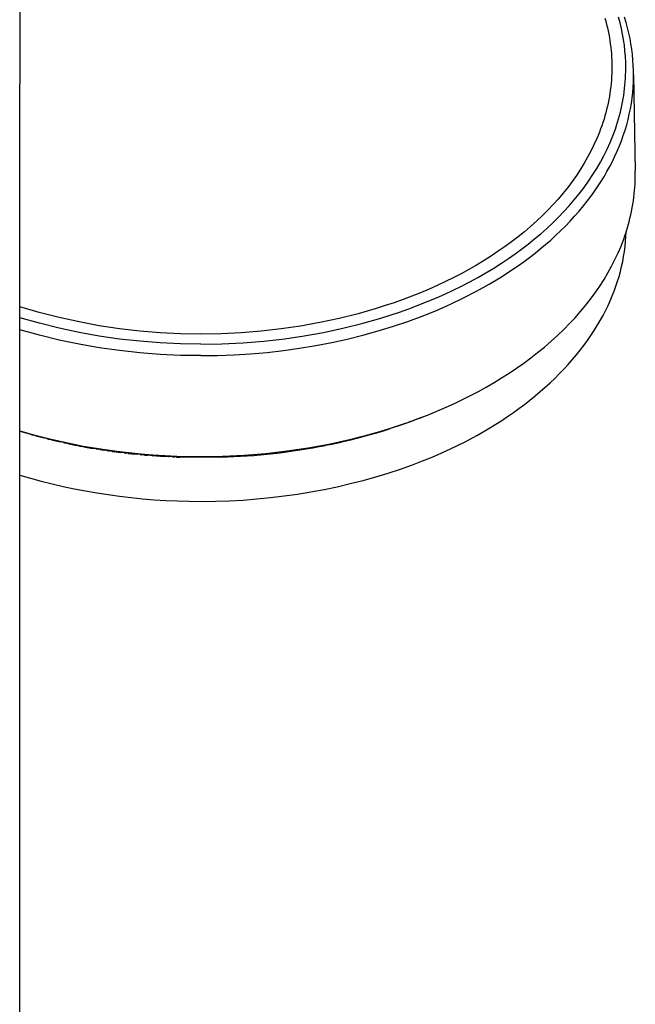
# Model space of a CAD drawing. Units: millimetres. Extents: x -660 to 400, y -1512 to 1426.
# Drawn here: x 262 to 334, y -1268 to -1154 of the extents above; entities that cross this region are included whole.
import ezdxf

# ---------------------------------------------------------------- set-up
doc = ezdxf.new("R2010")
doc.units = ezdxf.units.MM
doc.header["$MEASUREMENT"] = 0

msp = doc.modelspace()

# ---------------------------------------------------------------- linework, layer by layer
for p, q in [((262.46, -1104.5), (262.46, -1161.51)), ((330.1, -1153.92), (330.21, -1154.28)), ((330.21, -1154.28), (330.3, -1154.65)), ((330.3, -1154.65), (330.39, -1155.03)), ((331.86, -1154.47), (331.68, -1153.82)), ((332.01, -1155.11), (331.86, -1154.47)), ((332.56, -1154.42), (332.37, -1153.8)), ((332.73, -1155.04), (332.56, -1154.42)), ((330.39, -1155.03), (330.47, -1155.4)), ((330.47, -1155.4), (330.55, -1155.77)), ((330.55, -1155.77), (330.62, -1156.15)), ((332.14, -1155.76), (332.01, -1155.11)), ((332.26, -1156.41), (332.14, -1155.76)), ((332.88, -1155.66), (332.73, -1155.04)), ((333.01, -1156.29), (332.88, -1155.66)), ((330.62, -1156.15), (330.68, -1156.53)), ((330.68, -1156.53), (330.73, -1156.9)), ((330.73, -1156.9), (330.78, -1157.28)), ((332.35, -1157.06), (332.26, -1156.41)), ((333.12, -1156.9), (333.01, -1156.29)), ((333.22, -1157.52), (333.12, -1156.9)), ((330.78, -1157.28), (330.82, -1157.66)), ((330.82, -1157.66), (330.85, -1158.04)), ((330.85, -1158.04), (330.88, -1158.42)), ((332.42, -1157.71), (332.35, -1157.06)), ((332.48, -1158.37), (332.42, -1157.71)), ((333.3, -1158.14), (333.22, -1157.52)), ((333.35, -1158.77), (333.3, -1158.14)), ((330.88, -1158.42), (330.89, -1158.81)), ((330.89, -1158.81), (330.91, -1159.19)), ((330.91, -1159.19), (330.91, -1159.57)), ((332.51, -1159.03), (332.48, -1158.37)), ((332.52, -1159.69), (332.51, -1159.03)), ((333.39, -1159.39), (333.35, -1158.77)), ((330.89, -1160.33), (330.88, -1160.71)), ((330.91, -1159.95), (330.89, -1160.33)), ((330.91, -1159.57), (330.91, -1159.95)), ((332.5, -1160.48), (332.52, -1160.08)), ((332.52, -1160.08), (332.52, -1159.69)), ((333.42, -1160.02), (333.39, -1159.39)), ((333.42, -1160.64), (333.42, -1160.02)), ((262.46, -1370.42), (262.46, -1161.51)), ((330.82, -1161.48), (330.78, -1161.86)), ((330.85, -1161.1), (330.82, -1161.48)), ((330.88, -1160.71), (330.85, -1161.1)), ((332.42, -1161.67), (332.46, -1161.27)), ((332.46, -1161.27), (332.48, -1160.88)), ((332.48, -1160.88), (332.5, -1160.48)), ((333.37, -1161.89), (333.4, -1161.27)), ((333.4, -1161.27), (333.42, -1160.64)), ((333.42, -1160.46), (333.62, -1171.6)), ((330.68, -1162.61), (330.62, -1162.99)), ((330.73, -1162.23), (330.68, -1162.61)), ((330.78, -1161.86), (330.73, -1162.23)), ((332.28, -1162.85), (332.33, -1162.46)), ((332.33, -1162.46), (332.38, -1162.06)), ((332.38, -1162.06), (332.42, -1161.67)), ((333.25, -1163.15), (333.32, -1162.52)), ((333.32, -1162.52), (333.37, -1161.89)), ((330.47, -1163.74), (330.39, -1164.11)), ((330.55, -1163.37), (330.47, -1163.74)), ((330.62, -1162.99), (330.55, -1163.37)), ((332.06, -1164.02), (332.14, -1163.63)), ((332.14, -1163.63), (332.21, -1163.24)), ((332.21, -1163.24), (332.28, -1162.85)), ((333.05, -1164.39), (333.16, -1163.77)), ((333.16, -1163.77), (333.25, -1163.15)), ((330.21, -1164.85), (330.1, -1165.22)), ((330.3, -1164.49), (330.21, -1164.85)), ((330.39, -1164.11), (330.3, -1164.49)), ((331.79, -1165.18), (331.89, -1164.79)), ((331.89, -1164.79), (331.98, -1164.41)), ((331.98, -1164.41), (332.06, -1164.02)), ((332.92, -1165.01), (333.05, -1164.39)), ((329.88, -1165.97), (329.75, -1166.35)), ((330, -1165.59), (329.88, -1165.97)), ((330.1, -1165.22), (330, -1165.59)), ((331.44, -1166.34), (331.57, -1165.94)), ((331.57, -1165.94), (331.68, -1165.56)), ((331.68, -1165.56), (331.79, -1165.18)), ((332.62, -1166.23), (332.78, -1165.62)), ((332.78, -1165.62), (332.92, -1165.01)), ((329.47, -1167.1), (329.32, -1167.47)), ((329.61, -1166.73), (329.47, -1167.1)), ((329.75, -1166.35), (329.61, -1166.73)), ((331.01, -1167.52), (331.16, -1167.13)), ((331.16, -1167.13), (331.31, -1166.74)), ((331.31, -1166.74), (331.44, -1166.34)), ((332.23, -1167.47), (332.44, -1166.85)), ((332.44, -1166.85), (332.62, -1166.23)), ((329.17, -1167.84), (328.84, -1168.57)), ((329.32, -1167.47), (329.17, -1167.84)), ((330.35, -1169.06), (330.7, -1168.3)), ((330.7, -1168.3), (330.86, -1167.91)), ((330.86, -1167.91), (331.01, -1167.52)), ((331.78, -1168.69), (332.01, -1168.08)), ((332.01, -1168.08), (332.23, -1167.47)), ((328.49, -1169.29), (328.11, -1170)), ((328.84, -1168.57), (328.49, -1169.29)), ((329.98, -1169.82), (330.35, -1169.06)), ((331.26, -1169.88), (331.53, -1169.29)), ((331.53, -1169.29), (331.78, -1168.69)), ((328.11, -1170), (327.71, -1170.69)), ((329.16, -1171.28), (329.58, -1170.55)), ((329.58, -1170.55), (329.98, -1169.82)), ((330.68, -1171.05), (330.97, -1170.47)), ((330.97, -1170.47), (331.26, -1169.88)), ((327.29, -1171.38), (326.82, -1172.1)), ((327.71, -1170.69), (327.29, -1171.38)), ((328.72, -1171.99), (329.16, -1171.28)), ((330, -1172.25), (330.34, -1171.65)), ((330.34, -1171.65), (330.68, -1171.05)), ((333.62, -1171.98), (333.62, -1171.6)), ((326.32, -1172.8), (325.8, -1173.5)), ((326.82, -1172.1), (326.32, -1172.8)), ((327.69, -1173.49), (328.21, -1172.75)), ((328.21, -1172.75), (328.72, -1171.99)), ((329.26, -1173.41), (329.64, -1172.83)), ((329.64, -1172.83), (330, -1172.25)), ((333.59, -1173.11), (333.61, -1172.73)), ((333.61, -1172.73), (333.62, -1172.36)), ((333.62, -1172.36), (333.62, -1171.98)), ((325.8, -1173.5), (325.25, -1174.17)), ((327.14, -1174.21), (327.69, -1173.49)), ((328.46, -1174.53), (328.87, -1173.98)), ((328.87, -1173.98), (329.26, -1173.41)), ((333.5, -1174.24), (333.53, -1173.87)), ((333.53, -1173.87), (333.56, -1173.49)), ((333.56, -1173.49), (333.59, -1173.11)), ((324.69, -1174.83), (324.11, -1175.47)), ((325.25, -1174.17), (324.69, -1174.83)), ((325.97, -1175.6), (326.56, -1174.91)), ((326.56, -1174.91), (327.14, -1174.21)), ((327.62, -1175.62), (328.05, -1175.08)), ((328.05, -1175.08), (328.46, -1174.53)), ((333.33, -1175.43), (333.4, -1175.03)), ((333.4, -1175.03), (333.45, -1174.62)), ((333.45, -1174.62), (333.5, -1174.24)), ((323.52, -1176.1), (322.9, -1176.71)), ((324.11, -1175.47), (323.52, -1176.1)), ((324.73, -1176.93), (325.36, -1176.27)), ((325.36, -1176.27), (325.97, -1175.6)), ((326.6, -1176.81), (327.12, -1176.22)), ((327.12, -1176.22), (327.62, -1175.62)), ((333.1, -1176.65), (333.18, -1176.25)), ((333.18, -1176.25), (333.26, -1175.84)), ((333.26, -1175.84), (333.33, -1175.43)), ((322.22, -1177.36), (321.52, -1177.99)), ((322.9, -1176.71), (322.22, -1177.36)), ((324.08, -1177.56), (324.73, -1176.93)), ((325.53, -1177.94), (326.08, -1177.38)), ((326.08, -1177.38), (326.6, -1176.81)), ((332.79, -1177.85), (332.9, -1177.45)), ((332.9, -1177.45), (333, -1177.05)), ((333, -1177.05), (333.1, -1176.65)), ((320.8, -1178.6), (320.06, -1179.19)), ((321.52, -1177.99), (320.8, -1178.6)), ((322.69, -1178.83), (323.39, -1178.21)), ((323.39, -1178.21), (324.08, -1177.56)), ((324.41, -1179.03), (324.98, -1178.49)), ((324.98, -1178.49), (325.53, -1177.94)), ((332.54, -1179.17), (332.57, -1178.59)), ((332.55, -1178.66), (332.68, -1178.26)), ((332.68, -1178.26), (332.79, -1177.85)), ((319.32, -1179.77), (318.56, -1180.32)), ((320.06, -1179.19), (319.32, -1179.77)), ((321.23, -1180.03), (321.97, -1179.44)), ((321.97, -1179.44), (322.69, -1178.83)), ((323.25, -1180.07), (323.84, -1179.56)), ((323.84, -1179.56), (324.41, -1179.03)), ((332.13, -1179.85), (332.28, -1179.46)), ((332.28, -1179.46), (332.42, -1179.06)), ((332.42, -1179.06), (332.55, -1178.66)), ((332.44, -1180.32), (332.5, -1179.74)), ((332.5, -1179.74), (332.54, -1179.17)), ((317.78, -1180.86), (317, -1181.39)), ((318.56, -1180.32), (317.78, -1180.86)), ((319.72, -1181.16), (320.48, -1180.61)), ((320.48, -1180.61), (321.23, -1180.03)), ((322.03, -1181.07), (322.64, -1180.58)), ((322.64, -1180.58), (323.25, -1180.07)), ((331.64, -1181.02), (331.97, -1180.25)), ((331.97, -1180.25), (332.13, -1179.85)), ((332.27, -1181.47), (332.36, -1180.9)), ((332.36, -1180.9), (332.44, -1180.32)), ((316.13, -1181.93), (315.26, -1182.46)), ((317, -1181.39), (316.13, -1181.93)), ((318.16, -1182.23), (318.95, -1181.7)), ((318.95, -1181.7), (319.72, -1181.16)), ((320.13, -1182.49), (320.77, -1182.03)), ((320.77, -1182.03), (321.4, -1181.56)), ((321.4, -1181.56), (322.03, -1181.07)), ((330.88, -1182.59), (331.27, -1181.82)), ((331.27, -1181.82), (331.46, -1181.42)), ((331.46, -1181.42), (331.64, -1181.02)), ((332.03, -1182.62), (332.16, -1182.05)), ((332.16, -1182.05), (332.27, -1181.47)), ((314.37, -1182.97), (313.48, -1183.45)), ((315.26, -1182.46), (314.37, -1182.97)), ((316.34, -1183.35), (317.26, -1182.8)), ((317.26, -1182.8), (318.16, -1182.23)), ((318.15, -1183.8), (319.48, -1182.94)), ((319.48, -1182.94), (320.13, -1182.49)), ((330.46, -1183.36), (330.88, -1182.59)), ((331.74, -1183.76), (331.89, -1183.19)), ((331.89, -1183.19), (332.03, -1182.62)), ((312.57, -1183.92), (311.66, -1184.37)), ((313.48, -1183.45), (312.57, -1183.92)), ((314.48, -1184.39), (315.42, -1183.88)), ((315.42, -1183.88), (316.34, -1183.35)), ((316.72, -1184.67), (318.15, -1183.8)), ((329.51, -1184.89), (330.01, -1184.11)), ((330.01, -1184.11), (330.46, -1183.36)), ((331.38, -1184.89), (331.57, -1184.33)), ((331.57, -1184.33), (331.74, -1183.76)), ((309.8, -1185.22), (308.8, -1185.65)), ((310.73, -1184.81), (309.8, -1185.22)), ((311.66, -1184.37), (310.73, -1184.81)), ((311.6, -1185.81), (312.57, -1185.35)), ((312.57, -1185.35), (313.53, -1184.88)), ((313.53, -1184.88), (314.48, -1184.39)), ((315.25, -1185.48), (316.72, -1184.67)), ((328.98, -1185.65), (329.51, -1184.89)), ((330.96, -1186.01), (331.17, -1185.45)), ((331.17, -1185.45), (331.38, -1184.89)), ((306.77, -1186.43), (305.74, -1186.8)), ((307.79, -1186.05), (306.77, -1186.43)), ((308.8, -1185.65), (307.79, -1186.05)), ((309.57, -1186.68), (310.62, -1186.24)), ((310.62, -1186.24), (311.6, -1185.81)), ((312.24, -1186.98), (313.76, -1186.25)), ((313.76, -1186.25), (315.25, -1185.48)), ((327.86, -1187.13), (328.43, -1186.4)), ((328.43, -1186.4), (328.98, -1185.65)), ((330.47, -1187.13), (330.72, -1186.57)), ((330.72, -1186.57), (330.96, -1186.01)), ((264.72, -1187.93), (262.46, -1187.26)), ((303.68, -1187.47), (301.59, -1188.07)), ((304.71, -1187.14), (303.68, -1187.47)), ((305.74, -1186.8), (304.71, -1187.14)), ((306.37, -1187.88), (307.45, -1187.5)), ((307.45, -1187.5), (308.52, -1187.1)), ((308.52, -1187.1), (309.57, -1186.68)), ((308.98, -1188.35), (310.62, -1187.69)), ((310.62, -1187.69), (312.24, -1186.98)), ((327.26, -1187.84), (327.86, -1187.13)), ((329.89, -1188.27), (330.2, -1187.68)), ((330.2, -1187.68), (330.47, -1187.13)), ((264.73, -1189.18), (262.46, -1188.54)), ((267.01, -1188.51), (264.72, -1187.93)), ((269.32, -1189.03), (267.01, -1188.51)), ((299.38, -1188.63), (297.16, -1189.1)), ((301.59, -1188.07), (299.38, -1188.63)), ((302.01, -1189.21), (304.21, -1188.58)), ((304.21, -1188.58), (305.29, -1188.24)), ((305.29, -1188.24), (306.37, -1187.88)), ((307.32, -1188.96), (308.98, -1188.35)), ((326.01, -1189.22), (326.65, -1188.54)), ((326.65, -1188.54), (327.26, -1187.84)), ((329.22, -1189.45), (329.57, -1188.86)), ((329.57, -1188.86), (329.89, -1188.27)), ((264.73, -1190.56), (262.46, -1189.93)), ((267.02, -1189.75), (264.73, -1189.18)), ((269.33, -1190.24), (267.02, -1189.75)), ((271.64, -1189.46), (269.32, -1189.03)), ((273.98, -1189.81), (271.64, -1189.46)), ((276.33, -1190.08), (273.98, -1189.81)), ((292.68, -1189.83), (290.37, -1190.09)), ((294.92, -1189.5), (292.68, -1189.83)), ((297.16, -1189.1), (294.92, -1189.5)), ((297.59, -1190.23), (299.81, -1189.75)), ((299.81, -1189.75), (302.01, -1189.21)), ((303.89, -1190.07), (305.65, -1189.53)), ((305.65, -1189.53), (307.32, -1188.96)), ((324.63, -1190.58), (325.36, -1189.88)), ((325.36, -1189.88), (326.01, -1189.22)), ((328.86, -1190.03), (329.22, -1189.45)), ((267.02, -1191.12), (264.73, -1190.56)), ((269.33, -1191.6), (267.02, -1191.12)), ((271.65, -1190.66), (269.33, -1190.24)), ((273.99, -1191), (271.65, -1190.66)), ((276.34, -1191.26), (273.99, -1191)), ((278.68, -1190.28), (276.33, -1190.08)), ((281.05, -1190.39), (278.68, -1190.28)), ((283.41, -1190.42), (281.05, -1190.39)), ((285.73, -1190.38), (283.41, -1190.42)), ((288.05, -1190.27), (285.73, -1190.38)), ((290.37, -1190.09), (288.05, -1190.27)), ((290.69, -1191.23), (293.11, -1190.96)), ((293.11, -1190.96), (295.35, -1190.63)), ((295.35, -1190.63), (297.59, -1190.23)), ((298.53, -1191.4), (300.33, -1191)), ((300.33, -1191), (302.12, -1190.56)), ((302.12, -1190.56), (303.89, -1190.07)), ((323.88, -1191.26), (324.63, -1190.58)), ((328.08, -1191.18), (328.48, -1190.61)), ((328.48, -1190.61), (328.86, -1190.03)), ((271.66, -1192.01), (269.33, -1191.6)), ((273.99, -1192.34), (271.66, -1192.01)), ((278.69, -1191.45), (276.34, -1191.26)), ((281.05, -1191.55), (278.69, -1191.45)), ((283.41, -1191.59), (281.05, -1191.55)), ((283.41, -1191.59), (285.84, -1191.55)), ((285.84, -1191.55), (288.27, -1191.43)), ((288.27, -1191.43), (290.69, -1191.23)), ((292.94, -1192.32), (294.81, -1192.06)), ((294.81, -1192.06), (296.68, -1191.75)), ((296.68, -1191.75), (298.53, -1191.4)), ((322.33, -1192.57), (323.12, -1191.93)), ((323.12, -1191.93), (323.88, -1191.26)), ((327.24, -1192.3), (327.67, -1191.74)), ((327.67, -1191.74), (328.08, -1191.18)), ((276.34, -1192.6), (273.99, -1192.34)), ((278.69, -1192.78), (276.34, -1192.6)), ((281.05, -1192.89), (278.69, -1192.78)), ((283.41, -1192.92), (281.05, -1192.89)), ((283.41, -1192.92), (285.32, -1192.89)), ((285.32, -1192.89), (287.24, -1192.82)), ((287.24, -1192.82), (289.15, -1192.7)), ((289.15, -1192.7), (291.06, -1192.54)), ((291.06, -1192.54), (292.94, -1192.32)), ((320.72, -1193.79), (321.53, -1193.19)), ((321.53, -1193.19), (322.33, -1192.57)), ((325.84, -1193.95), (326.32, -1193.41)), ((326.32, -1193.41), (326.79, -1192.86)), ((326.79, -1192.86), (327.24, -1192.3)), ((319.04, -1194.94), (319.89, -1194.37)), ((319.89, -1194.37), (320.72, -1193.79)), ((324.83, -1195.02), (325.34, -1194.49)), ((325.34, -1194.49), (325.84, -1193.95)), ((317.29, -1196.03), (318.17, -1195.5)), ((318.17, -1195.5), (319.04, -1194.94)), ((323.76, -1196.07), (324.3, -1195.55)), ((324.3, -1195.55), (324.83, -1195.02)), ((315.49, -1197.05), (316.39, -1196.55)), ((316.39, -1196.55), (317.29, -1196.03)), ((322.62, -1197.08), (323.2, -1196.58)), ((323.2, -1196.58), (323.76, -1196.07)), ((313.64, -1198), (314.57, -1197.54)), ((314.57, -1197.54), (315.49, -1197.05)), ((321.42, -1198.07), (322.03, -1197.58)), ((322.03, -1197.58), (322.62, -1197.08)), ((310.69, -1199.34), (311.77, -1198.88)), ((311.77, -1198.88), (312.71, -1198.45)), ((312.71, -1198.45), (313.64, -1198)), ((319.52, -1199.49), (320.17, -1199.02)), ((320.17, -1199.02), (320.8, -1198.55)), ((320.8, -1198.55), (321.42, -1198.07)), ((307.43, -1200.6), (308.52, -1200.2)), ((308.52, -1200.2), (309.61, -1199.78)), ((308.6, -1200.18), (309.3, -1199.91)), ((309.61, -1199.78), (310.69, -1199.34)), ((318.19, -1200.4), (318.86, -1199.95)), ((318.86, -1199.95), (319.52, -1199.49)), ((304.09, -1201.68), (305.21, -1201.34)), ((304.96, -1201.45), (305.3, -1201.35)), ((305.21, -1201.34), (306.32, -1200.98)), ((307, -1200.77), (305.3, -1201.35)), ((306.32, -1200.98), (307.43, -1200.6)), ((307, -1200.77), (307.53, -1200.58)), ((307.89, -1200.45), (307.53, -1200.58)), ((307.89, -1200.45), (308.06, -1200.38)), ((308.33, -1200.28), (308.06, -1200.38)), ((315.36, -1202.1), (316.8, -1201.27)), ((316.8, -1201.27), (317.5, -1200.84)), ((317.5, -1200.84), (318.19, -1200.4)), ((262.46, -1201.6), (263.65, -1201.95)), ((262.5, -1201.65), (262.46, -1201.64)), ((262.5, -1201.66), (263.43, -1201.93)), ((263.86, -1202.05), (263.43, -1201.93)), ((263.65, -1201.95), (264.86, -1202.27)), ((263.86, -1202.05), (264.04, -1202.1)), ((264.31, -1202.18), (264.04, -1202.1)), ((264.31, -1202.18), (265.27, -1202.43)), ((264.86, -1202.27), (266.08, -1202.57)), ((265.68, -1202.54), (265.27, -1202.43)), ((265.68, -1202.54), (265.89, -1202.59)), ((300.6, -1202.61), (301.79, -1202.31)), ((300.73, -1202.64), (301.44, -1202.46)), ((301.45, -1202.46), (301.44, -1202.46)), ((301.45, -1202.46), (302.16, -1202.27)), ((301.79, -1202.31), (302.97, -1202)), ((302.17, -1202.27), (302.16, -1202.27)), ((302.17, -1202.27), (302.87, -1202.08)), ((302.87, -1202.08), (303.57, -1201.88)), ((302.87, -1202.08), (302.87, -1202.08)), ((302.97, -1202), (304.09, -1201.68)), ((303.58, -1201.88), (303.57, -1201.88)), ((303.58, -1201.88), (304.27, -1201.67)), ((304.27, -1201.67), (304.96, -1201.46)), ((304.27, -1201.67), (304.27, -1201.67)), ((304.96, -1201.45), (304.96, -1201.46)), ((313.87, -1202.9), (315.36, -1202.1)), ((266.14, -1202.65), (265.89, -1202.59)), ((266.08, -1202.57), (267.31, -1202.85)), ((266.14, -1202.65), (267.14, -1202.89)), ((267.53, -1202.97), (267.14, -1202.89)), ((267.31, -1202.85), (268.55, -1203.12)), ((267.53, -1202.97), (267.77, -1203.03)), ((267.99, -1203.07), (267.77, -1203.03)), ((267.99, -1203.08), (269.02, -1203.29)), ((268.55, -1203.12), (269.81, -1203.36)), ((269.39, -1203.36), (269.02, -1203.29)), ((269.39, -1203.36), (269.65, -1203.41)), ((269.85, -1203.45), (269.65, -1203.41)), ((269.81, -1203.36), (271.07, -1203.58)), ((269.85, -1203.45), (270.91, -1203.64)), ((271.26, -1203.69), (270.91, -1203.64)), ((271.07, -1203.58), (272.34, -1203.77)), ((293.39, -1203.93), (295.81, -1203.57)), ((295.58, -1203.69), (296.31, -1203.57)), ((295.81, -1203.57), (298.21, -1203.13)), ((296.33, -1203.56), (296.31, -1203.57)), ((296.33, -1203.56), (297.06, -1203.43)), ((297.07, -1203.43), (297.06, -1203.43)), ((297.07, -1203.43), (297.8, -1203.29)), ((297.81, -1203.28), (297.8, -1203.29)), ((297.81, -1203.28), (298.54, -1203.14)), ((298.21, -1203.13), (300.6, -1202.61)), ((298.55, -1203.13), (298.54, -1203.14)), ((298.55, -1203.13), (299.27, -1202.98)), ((299.28, -1202.98), (299.27, -1202.98)), ((299.28, -1202.98), (300, -1202.81)), ((300.01, -1202.81), (300, -1202.81)), ((300.01, -1202.81), (300.72, -1202.64)), ((300.73, -1202.64), (300.72, -1202.64)), ((311.24, -1204.15), (312.33, -1203.66)), ((312.33, -1203.66), (313.87, -1202.9)), ((271.26, -1203.69), (271.54, -1203.74)), ((271.72, -1203.77), (271.54, -1203.74)), ((271.72, -1203.77), (272.19, -1203.84)), ((272.66, -1203.91), (272.19, -1203.84)), ((272.34, -1203.77), (273.7, -1203.96)), ((272.66, -1203.91), (272.81, -1203.93)), ((273.13, -1203.98), (272.81, -1203.93)), ((273.13, -1203.98), (273.44, -1204.02)), ((273.6, -1204.04), (273.44, -1204.02)), ((273.6, -1204.04), (274.07, -1204.1)), ((273.7, -1203.96), (275.08, -1204.12)), ((274.53, -1204.16), (274.07, -1204.1)), ((274.53, -1204.16), (274.7, -1204.18)), ((275, -1204.21), (274.7, -1204.18)), ((275, -1204.21), (275.33, -1204.25)), ((275.08, -1204.12), (276.46, -1204.26)), ((275.47, -1204.26), (275.33, -1204.25)), ((275.47, -1204.27), (275.96, -1204.32)), ((276.4, -1204.36), (275.96, -1204.32)), ((276.4, -1204.36), (276.59, -1204.38)), ((276.46, -1204.26), (277.84, -1204.37)), ((276.87, -1204.4), (276.59, -1204.38)), ((276.87, -1204.4), (277.22, -1204.43)), ((277.8, -1204.48), (277.22, -1204.43)), ((277.8, -1204.48), (277.85, -1204.48)), ((277.84, -1204.37), (279.23, -1204.46)), ((278.26, -1204.51), (277.85, -1204.48)), ((278.26, -1204.51), (278.47, -1204.52)), ((278.72, -1204.54), (278.47, -1204.52)), ((278.72, -1204.54), (279.18, -1204.57)), ((279.65, -1204.59), (279.18, -1204.57)), ((279.23, -1204.46), (280.62, -1204.53)), ((279.65, -1204.59), (279.72, -1204.59)), ((280.11, -1204.61), (279.72, -1204.59)), ((280.11, -1204.61), (280.34, -1204.62)), ((280.57, -1204.63), (280.34, -1204.62)), ((280.57, -1204.63), (280.96, -1204.64)), ((280.62, -1204.53), (282.01, -1204.56)), ((285.7, -1204.65), (280.96, -1204.64)), ((282.01, -1204.56), (283.41, -1204.58)), ((283.41, -1204.58), (285.91, -1204.54)), ((285.7, -1204.65), (286.45, -1204.62)), ((285.91, -1204.54), (288.41, -1204.41)), ((286.46, -1204.62), (286.45, -1204.62)), ((286.46, -1204.62), (287.22, -1204.59)), ((287.23, -1204.59), (287.22, -1204.59)), ((287.23, -1204.59), (287.98, -1204.55)), ((287.99, -1204.55), (287.98, -1204.55)), ((287.99, -1204.55), (288.75, -1204.5)), ((288.41, -1204.41), (290.9, -1204.21)), ((288.75, -1204.5), (289.51, -1204.44)), ((288.75, -1204.5), (288.75, -1204.5)), ((289.52, -1204.44), (289.51, -1204.44)), ((289.52, -1204.44), (290.27, -1204.37)), ((290.28, -1204.37), (290.27, -1204.37)), ((290.28, -1204.37), (291.03, -1204.3)), ((290.9, -1204.21), (293.39, -1203.93)), ((291.04, -1204.3), (291.03, -1204.3)), ((291.04, -1204.3), (291.79, -1204.22)), ((291.81, -1204.22), (291.79, -1204.22)), ((291.81, -1204.22), (292.55, -1204.13)), ((292.57, -1204.13), (292.55, -1204.13)), ((292.57, -1204.13), (293.31, -1204.03)), ((293.32, -1204.03), (293.31, -1204.03)), ((293.32, -1204.03), (294.06, -1203.93)), ((294.08, -1203.92), (294.06, -1203.93)), ((294.08, -1203.92), (294.82, -1203.81)), ((294.83, -1203.81), (294.82, -1203.81)), ((294.83, -1203.81), (295.57, -1203.69)), ((295.58, -1203.69), (295.57, -1203.69)), ((309.01, -1205.09), (310.14, -1204.63)), ((310.14, -1204.63), (311.24, -1204.15)), ((306.47, -1206.02), (307.87, -1205.52)), ((307.87, -1205.52), (309.01, -1205.09)), ((262.46, -1206.71), (263.69, -1207.07)), ((263.69, -1207.07), (264.94, -1207.41)), ((302.15, -1207.34), (303.61, -1206.93)), ((303.61, -1206.93), (305.05, -1206.49)), ((305.05, -1206.49), (306.47, -1206.02)), ((264.94, -1207.41), (266.2, -1207.73)), ((266.2, -1207.73), (267.47, -1208.02)), ((267.47, -1208.02), (268.76, -1208.29)), ((297.65, -1208.38), (299.16, -1208.06)), ((299.16, -1208.06), (300.66, -1207.71)), ((300.66, -1207.71), (302.15, -1207.34)), ((268.76, -1208.29), (270.06, -1208.55)), ((270.06, -1208.55), (271.36, -1208.77)), ((271.36, -1208.77), (272.68, -1208.98)), ((272.68, -1208.98), (274, -1209.16)), ((274, -1209.16), (275.33, -1209.32)), ((275.33, -1209.32), (276.67, -1209.45)), ((289.87, -1209.48), (291.45, -1209.32)), ((291.45, -1209.32), (293.01, -1209.13)), ((293.01, -1209.13), (294.57, -1208.91)), ((294.57, -1208.91), (296.11, -1208.66)), ((296.11, -1208.66), (297.65, -1208.38)), ((276.67, -1209.45), (278.01, -1209.56)), ((278.01, -1209.56), (279.36, -1209.65)), ((279.36, -1209.65), (280.71, -1209.71)), ((280.71, -1209.71), (282.06, -1209.75)), ((282.06, -1209.75), (283.53, -1209.76)), ((283.53, -1209.76), (285.12, -1209.74)), ((285.12, -1209.74), (286.71, -1209.69)), ((286.71, -1209.69), (288.29, -1209.6)), ((288.29, -1209.6), (289.87, -1209.48))]:
    msp.add_line(p, q)

doc.saveas('drawing.dxf')
